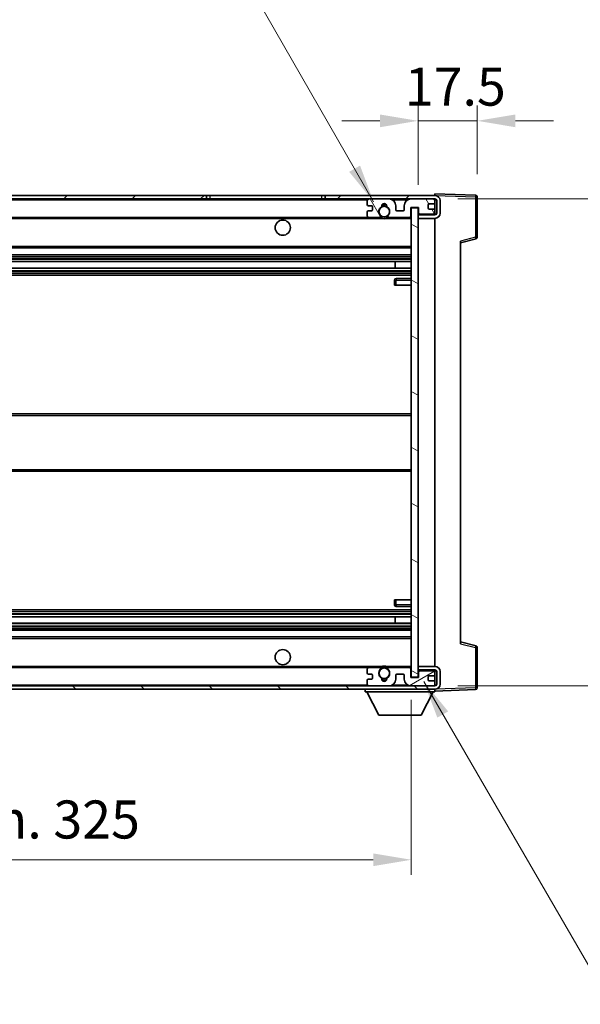
# Model space of a CAD drawing. Units: millimetres. Extents: x 7 to 9070, y 8 to 1272.
# Drawn here: x 2725 to 2891, y 774 to 1065 of the extents above; entities that cross this region are included whole.
import ezdxf

# ---------------------------------------------------------------- set-up
doc = ezdxf.new("R2010")
doc.units = ezdxf.units.MM
for name, color, linetype, lineweight in [('Dimension (ISO)', 7, 'Continuous', 18), ('Dimension (ISO) @ 1', 7, 'Continuous', 18), ('Hatch (ISO)', 1, 'Continuous', 18), ('Symbol (ISO) @ 1', 7, 'Continuous', 18), ('Visible (ISO)', 7, 'Continuous', 35), ('Visible Narrow (ISO)', 7, 'Continuous', 25)]:
    doc.layers.add(name, color=color, linetype=linetype, lineweight=lineweight)
doc.styles.add('Note Text (TK)', font='MS PGothic.ttf')
doc.dimstyles.new('Default - Method 1b (TK)', dxfattribs={"dimscale": 4, "dimtxt": 2.5, "dimasz": 2.5, "dimexe": 1, "dimexo": 1.5, "dimgap": 1, "dimtad": 1, "dimtoh": 1, "dimrnd": 1e-08, "dimdsep": 46, "dimtxsty": 'Note Text (TK)', "dimcen": 0.09, "dimdle": 5, "dimclrd": 100, "dimclre": 100, "dimclrt": 7, "dimadec": 1, "dimazin": 1, "dimtfac": 1, "dimtmove": 0, "dimatfit": 3, "dimfxl": 1, "dimtolj": 1, "dimlwd": -1, "dimlwe": -1, "dimarcsym": 0})
doc.dimstyles.new('Default - Method 1b (TK)$7', dxfattribs={"dimscale": 4, "dimtxt": 2.5, "dimasz": 2.5, "dimexe": 1, "dimexo": 1.5, "dimgap": 1, "dimtad": 1, "dimtoh": 1, "dimrnd": 1e-08, "dimdsep": 46, "dimtxsty": 'Note Text (TK)', "dimcen": 0.09, "dimdle": 5, "dimclrd": 100, "dimclre": 100, "dimclrt": 7, "dimadec": 1, "dimazin": 1, "dimtfac": 1, "dimtmove": 0, "dimatfit": 3, "dimfxl": 1, "dimtolj": 1, "dimlwd": -1, "dimlwe": -1, "dimarcsym": 0})

# ---------------------------------------------------------------- blocks, each defined once
blk = doc.blocks.new('*D50')
at = {"layer": 'Defpoints', "color": 0}
for p in [(2516.08, 870.81), (2841.08, 870.91), (2841.08, 816.91)]:
    blk.add_point(p, dxfattribs=at)
at = {"layer": 'Dimension (ISO)', "color": 100}
for p, q in [((2516.08, 864.06), (2516.08, 812.41)), ((2841.08, 864.16), (2841.08, 812.41)), ((2527.33, 816.91), (2829.83, 816.91))]:
    blk.add_line(p, q, dxfattribs=at)
for points in [[(2527.33, 818.78), (2527.33, 815.03), (2516.08, 816.91)], [(2829.83, 818.78), (2829.83, 815.03), (2841.08, 816.91)]]:
    blk.add_solid(points, dxfattribs=at)
at = {"layer": 'Dimension (ISO)', "color": 7, "insert": (2593.19, 828.82), "char_height": 11.25, "attachment_point": 4, "style": 'Note Text (TK)'}
blk.add_mtext('\\A1;\\fＭＳ Ｐゴシック|b0|i0;\\H11.2500;有効寸法 / Max dim. 325', dxfattribs=at)
blk = doc.blocks.new('*D51')
at = {"layer": 'Defpoints', "color": 0}
for p in [(2848.08, 1012.31), (2848.08, 868.31), (2933.58, 868.31)]:
    blk.add_point(p, dxfattribs=at)
at = {"layer": 'Dimension (ISO)', "color": 100}
for p, q in [((2933.58, 1012.31), (2933.58, 1204.34)), ((2854.83, 1012.31), (2938.08, 1012.31)), ((2933.58, 879.56), (2933.58, 1001.06)), ((2854.83, 868.31), (2938.08, 868.31))]:
    blk.add_line(p, q, dxfattribs=at)
for points in [[(2931.71, 1001.06), (2935.46, 1001.06), (2933.58, 1012.31)], [(2931.71, 879.56), (2935.46, 879.56), (2933.58, 868.31)]]:
    blk.add_solid(points, dxfattribs=at)
at = {"layer": 'Dimension (ISO)', "color": 7, "insert": (2921.67, 1028.73), "char_height": 11.25, "attachment_point": 4, "rotation": 90, "style": 'Note Text (TK)'}
blk.add_mtext('\\A1;\\fＭＳ Ｐゴシック|b0|i0;\\H11.2500;有効寸法 / Max dim. 144', dxfattribs=at)
blk = doc.blocks.new('*D52')
at = {"layer": 'Defpoints', "color": 0}
for p in [(2860.58, 1035.39), (2860.58, 1012.89), (2843.08, 1009.71)]:
    blk.add_point(p, dxfattribs=at)
at = {"layer": 'Dimension (ISO)', "color": 100}
for p, q in [((2843.08, 1016.46), (2843.08, 1039.89)), ((2860.58, 1019.64), (2860.58, 1039.89)), ((2831.83, 1035.39), (2820.58, 1035.39)), ((2843.08, 1035.39), (2860.58, 1035.39)), ((2871.83, 1035.39), (2883.08, 1035.39))]:
    blk.add_line(p, q, dxfattribs=at)
for points in [[(2831.83, 1037.26), (2831.83, 1033.51), (2843.08, 1035.39)], [(2871.83, 1037.26), (2871.83, 1033.51), (2860.58, 1035.39)]]:
    blk.add_solid(points, dxfattribs=at)
at = {"layer": 'Dimension (ISO)', "color": 7, "insert": (2839.18, 1045.51), "char_height": 11.25, "attachment_point": 4, "style": 'Note Text (TK)'}
blk.add_mtext('\\A1;17.5', dxfattribs=at)

msp = doc.modelspace()

# ---------------------------------------------------------------- hatches: boundary and pattern name
at = {"layer": 'Hatch (ISO)'}
h = msp.add_hatch(dxfattribs=at)
h.set_pattern_fill('ANSI31', color=256, scale=114.3, style=0)
h.set_pattern_definition([(45, (1515.938, -28.321), (-10.10279, 10.10279), [])])
h.paths.add_polyline_path([(2780.5834, 1012.3063), (2780.5834, 1013.3063), (2528.5834, 1013.3063), (2528.5834, 1012.3189), (2528.5834, 1012.3063), (2528.7084, 1012.3063), (2540.2834, 1012.3063)])
edge = h.paths.add_edge_path()
edge.add_line((2848.0834, 1007.5563), (2843.0834, 1007.5563))
edge.add_line((2843.0834, 1007.5563), (2843.0834, 1006.5563))
edge.add_line((2843.0834, 1006.5563), (2848.0834, 1006.5563))
edge.add_ellipse((2848.0834, 1008.0563), major_axis=(0, -1.5), ratio=1, start_angle=0, end_angle=90)
edge.add_line((2849.5834, 1008.0563), (2849.5834, 1011.8063))
edge.add_ellipse((2848.0834, 1011.8063), major_axis=(1.5, 0), ratio=1, start_angle=0, end_angle=90)
edge.add_line((2848.0834, 1013.3063), (2815.5834, 1013.3063))
edge.add_line((2815.5834, 1013.3063), (2815.5834, 1012.3063))
edge.add_line((2815.5834, 1012.3063), (2828.5834, 1012.3063))
edge.add_line((2828.5834, 1012.3063), (2834.4834, 1012.3063))
edge.add_line((2834.4834, 1012.3063), (2840.9834, 1012.3063))
edge.add_line((2840.9834, 1012.3063), (2847.5834, 1012.3063))
edge.add_line((2847.5834, 1012.3063), (2848.0834, 1012.3063))
edge.add_ellipse((2848.0834, 1011.8063), major_axis=(0, 0.5), ratio=1, start_angle=270, end_angle=360, ccw=False)
edge.add_line((2848.5834, 1011.8063), (2848.5834, 1008.0563))
edge.add_ellipse((2848.0834, 1008.0563), major_axis=(0.5, 0), ratio=1, start_angle=270, end_angle=360, ccw=False)
h = msp.add_hatch(dxfattribs=at)
h.set_pattern_fill('ANSI31', color=256, scale=114.3, angle=75.000175, style=0)
h.set_pattern_definition([(120.0002, (1515.938, -28.321), (-12.37332, -7.14379), [])])
edge = h.paths.add_edge_path()
edge.add_ellipse((2828.5834, 1011.8063), major_axis=(0, 0.5), ratio=1, start_angle=0, end_angle=90)
edge.add_line((2828.0834, 1011.8063), (2828.0834, 1010.6063))
edge.add_ellipse((2828.3834, 1010.6063), major_axis=(-0.3, 0), ratio=1, start_angle=0, end_angle=90)
edge.add_line((2828.3834, 1010.3063), (2829.2834, 1010.3063))
edge.add_ellipse((2829.2834, 1010.0063), major_axis=(0, 0.3), ratio=1, start_angle=270, end_angle=360, ccw=False)
edge.add_line((2829.5834, 1010.0063), (2829.5834, 1009.1063))
edge.add_ellipse((2829.2834, 1009.1063), major_axis=(0.3, 0), ratio=1, start_angle=270, end_angle=360, ccw=False)
edge.add_line((2829.2834, 1008.8063), (2828.3834, 1008.8063))
edge.add_ellipse((2828.3834, 1008.5063), major_axis=(0, 0.3), ratio=1, start_angle=0, end_angle=90)
edge.add_line((2828.0834, 1008.5063), (2828.0834, 1007.3063))
edge.add_ellipse((2828.5834, 1007.3063), major_axis=(-0.5, 0), ratio=1, start_angle=0, end_angle=90)
edge.add_line((2828.5834, 1006.8063), (2831.6077, 1006.8063))
edge.add_ellipse((2831.6077, 1007.2063), major_axis=(0, -0.4), ratio=1, start_angle=0, end_angle=132.45415)
edge.add_ellipse((2833.0834, 1008.5563), major_axis=(-1.1805, -1.08), ratio=1, start_angle=261.020412, end_angle=360, ccw=False)
edge.add_ellipse((2832.0354, 1010.1412), major_axis=(0.1655, -0.2502), ratio=1, start_angle=0, end_angle=60.082872)
edge.add_ellipse((2833.0834, 1010.2063), major_axis=(-0.7486, -0.0465), ratio=1, start_angle=172.885131, end_angle=360, ccw=False)
edge.add_ellipse((2834.1313, 1010.1412), major_axis=(-0.2994, 0.0186), ratio=1, start_angle=0, end_angle=60.082872)
edge.add_ellipse((2833.0834, 1008.5563), major_axis=(0.8825, 1.3346), ratio=1, start_angle=261.020412, end_angle=360, ccw=False)
edge.add_ellipse((2834.559, 1007.2063), major_axis=(-0.2951, 0.27), ratio=1, start_angle=0, end_angle=132.45415)
edge.add_line((2834.559, 1006.8063), (2840.5834, 1006.8063))
edge.add_ellipse((2840.5834, 1007.2063), major_axis=(0, -0.4), ratio=1, start_angle=0, end_angle=90)
edge.add_line((2840.9834, 1007.2063), (2840.9834, 1009.8063))
edge.add_line((2840.9834, 1009.8063), (2843.1834, 1009.8063))
edge.add_line((2843.1834, 1009.8063), (2843.1834, 1008.2063))
edge.add_ellipse((2843.5834, 1008.2063), major_axis=(-0.4, 0), ratio=1, start_angle=0, end_angle=90)
edge.add_line((2843.5834, 1007.8063), (2847.5834, 1007.8063))
edge.add_ellipse((2847.5834, 1008.3063), major_axis=(0, -0.5), ratio=1, start_angle=0, end_angle=90)
edge.add_line((2848.0834, 1008.3063), (2848.0834, 1009.0063))
edge.add_ellipse((2847.7834, 1009.0063), major_axis=(0.3, 0), ratio=1, start_angle=0, end_angle=90)
edge.add_line((2847.7834, 1009.3063), (2846.3834, 1009.3063))
edge.add_ellipse((2846.3834, 1009.6063), major_axis=(0, -0.3), ratio=1, start_angle=270, end_angle=360, ccw=False)
edge.add_line((2846.0834, 1009.6063), (2846.0834, 1010.5063))
edge.add_ellipse((2846.3834, 1010.5063), major_axis=(-0.3, 0), ratio=1, start_angle=270, end_angle=360, ccw=False)
edge.add_line((2846.3834, 1010.8063), (2847.7834, 1010.8063))
edge.add_ellipse((2847.7834, 1011.1063), major_axis=(0, -0.3), ratio=1, start_angle=0, end_angle=90)
edge.add_line((2848.0834, 1011.1063), (2848.0834, 1011.8063))
edge.add_ellipse((2847.5834, 1011.8063), major_axis=(0.5, 0), ratio=1, start_angle=0, end_angle=90)
edge.add_line((2847.5834, 1012.3063), (2840.9834, 1012.3063))
edge.add_ellipse((2840.9834, 1010.3063), major_axis=(0, 2), ratio=1, start_angle=0, end_angle=90)
edge.add_line((2838.9834, 1010.3063), (2838.9834, 1009.1063))
edge.add_ellipse((2838.6834, 1009.1063), major_axis=(0.3, 0), ratio=1, start_angle=270, end_angle=360, ccw=False)
edge.add_line((2838.6834, 1008.8063), (2836.7834, 1008.8063))
edge.add_ellipse((2836.7834, 1009.1063), major_axis=(0, -0.3), ratio=1, start_angle=270, end_angle=360, ccw=False)
edge.add_line((2836.4834, 1009.1063), (2836.4834, 1010.3063))
edge.add_ellipse((2834.4834, 1010.3063), major_axis=(2, 0), ratio=1, start_angle=0, end_angle=90)
edge.add_line((2834.4834, 1012.3063), (2828.5834, 1012.3063))
h = msp.add_hatch(dxfattribs=at)
h.set_pattern_fill('ANSI31', color=256, scale=114.3, angle=105.000246, style=0)
h.set_pattern_definition([(150.0002, (1515.938, -28.321), (-7.1437, -12.37337), [])])
h.paths.add_polyline_path([(2843.0834, 1009.7063), (2841.0834, 1009.7063), (2841.0834, 870.9063), (2843.0834, 870.9063), (2843.0834, 873.0563), (2843.0834, 874.0563), (2843.0834, 1006.5563), (2843.0834, 1007.5563)])
h = msp.add_hatch(dxfattribs=at)
h.set_pattern_fill('ANSI31', color=256, scale=114.3, angle=90.00021, style=0)
h.set_pattern_definition([(135.0002, (1515.938, -28.321), (-10.10275, -10.10283), [])])
edge = h.paths.add_edge_path()
edge.add_line((2843.0834, 873.0563), (2848.0834, 873.0563))
edge.add_ellipse((2848.0834, 872.5563), major_axis=(0, 0.5), ratio=1, start_angle=270, end_angle=360, ccw=False)
edge.add_line((2848.5834, 872.5563), (2848.5834, 868.8063))
edge.add_ellipse((2848.0834, 868.8063), major_axis=(0.5, 0), ratio=1, start_angle=270, end_angle=360, ccw=False)
edge.add_line((2848.0834, 868.3063), (2847.5834, 868.3063))
edge.add_line((2847.5834, 868.3063), (2840.9834, 868.3063))
edge.add_line((2840.9834, 868.3063), (2834.4834, 868.3063))
edge.add_line((2834.4834, 868.3063), (2828.5834, 868.3063))
edge.add_line((2828.5834, 868.3063), (2540.2834, 868.3063))
edge.add_line((2540.2834, 868.3063), (2528.7084, 868.3063))
edge.add_line((2528.7084, 868.3063), (2528.5834, 868.3063))
edge.add_line((2528.5834, 868.3063), (2528.5834, 868.2937))
edge.add_line((2528.5834, 868.2937), (2528.5834, 867.3063))
edge.add_line((2528.5834, 867.3063), (2848.0834, 867.3063))
edge.add_ellipse((2848.0834, 868.8063), major_axis=(0, -1.5), ratio=1, start_angle=0, end_angle=90)
edge.add_line((2849.5834, 868.8063), (2849.5834, 872.5563))
edge.add_ellipse((2848.0834, 872.5563), major_axis=(1.5, 0), ratio=1, start_angle=0, end_angle=90)
edge.add_line((2848.0834, 874.0563), (2843.0834, 874.0563))
edge.add_line((2843.0834, 874.0563), (2843.0834, 873.0563))
h = msp.add_hatch(dxfattribs=at)
h.set_pattern_fill('ANSI31', color=256, scale=114.3, angle=-14.999978, style=0)
h.set_pattern_definition([(30, (1515.938, -28.321), (-7.14375, 12.37334), [])])
edge = h.paths.add_edge_path()
edge.add_ellipse((2828.5834, 868.8063), major_axis=(-0.5, 0), ratio=1, start_angle=0, end_angle=90)
edge.add_line((2828.5834, 868.3063), (2834.4834, 868.3063))
edge.add_ellipse((2834.4834, 870.3063), major_axis=(0, -2), ratio=1, start_angle=0, end_angle=90)
edge.add_line((2836.4834, 870.3063), (2836.4834, 871.5063))
edge.add_ellipse((2836.7834, 871.5063), major_axis=(-0.3, 0), ratio=1, start_angle=270, end_angle=360, ccw=False)
edge.add_line((2836.7834, 871.8063), (2838.6834, 871.8063))
edge.add_ellipse((2838.6834, 871.5063), major_axis=(0, 0.3), ratio=1, start_angle=270, end_angle=360, ccw=False)
edge.add_line((2838.9834, 871.5063), (2838.9834, 870.3063))
edge.add_ellipse((2840.9834, 870.3063), major_axis=(-2, 0), ratio=1, start_angle=0, end_angle=90)
edge.add_line((2840.9834, 868.3063), (2847.5834, 868.3063))
edge.add_ellipse((2847.5834, 868.8063), major_axis=(0, -0.5), ratio=1, start_angle=0, end_angle=90)
edge.add_line((2848.0834, 868.8063), (2848.0834, 869.5063))
edge.add_ellipse((2847.7834, 869.5063), major_axis=(0.3, 0), ratio=1, start_angle=0, end_angle=90)
edge.add_line((2847.7834, 869.8063), (2846.3834, 869.8063))
edge.add_ellipse((2846.3834, 870.1063), major_axis=(0, -0.3), ratio=1, start_angle=270, end_angle=360, ccw=False)
edge.add_line((2846.0834, 870.1063), (2846.0834, 871.0063))
edge.add_ellipse((2846.3834, 871.0063), major_axis=(-0.3, 0), ratio=1, start_angle=270, end_angle=360, ccw=False)
edge.add_line((2846.3834, 871.3063), (2847.7834, 871.3063))
edge.add_ellipse((2847.7834, 871.6063), major_axis=(0, -0.3), ratio=1, start_angle=0, end_angle=90)
edge.add_line((2848.0834, 871.6063), (2848.0834, 872.3063))
edge.add_ellipse((2847.5834, 872.3063), major_axis=(0.5, 0), ratio=1, start_angle=0, end_angle=90)
edge.add_line((2847.5834, 872.8063), (2843.5834, 872.8063))
edge.add_ellipse((2843.5834, 872.4063), major_axis=(0, 0.4), ratio=1, start_angle=0, end_angle=90)
edge.add_line((2843.1834, 872.4063), (2843.1834, 870.8063))
edge.add_line((2843.1834, 870.8063), (2840.9834, 870.8063))
edge.add_line((2840.9834, 870.8063), (2840.9834, 873.4063))
edge.add_ellipse((2840.5834, 873.4063), major_axis=(0.4, 0), ratio=1, start_angle=0, end_angle=90)
edge.add_line((2840.5834, 873.8063), (2834.559, 873.8063))
edge.add_ellipse((2834.559, 873.4063), major_axis=(0, 0.4), ratio=1, start_angle=0, end_angle=132.45415)
edge.add_ellipse((2833.0834, 872.0563), major_axis=(1.1805, 1.08), ratio=1, start_angle=261.020412, end_angle=360, ccw=False)
edge.add_ellipse((2834.1313, 870.4715), major_axis=(-0.1655, 0.2502), ratio=1, start_angle=0, end_angle=60.082872)
edge.add_ellipse((2833.0834, 870.4063), major_axis=(0.7486, 0.0465), ratio=1, start_angle=172.885131, end_angle=360, ccw=False)
edge.add_ellipse((2832.0354, 870.4715), major_axis=(0.2994, -0.0186), ratio=1, start_angle=0, end_angle=60.082872)
edge.add_ellipse((2833.0834, 872.0563), major_axis=(-0.8825, -1.3346), ratio=1, start_angle=261.020412, end_angle=360, ccw=False)
edge.add_ellipse((2831.6077, 873.4063), major_axis=(0.2951, -0.27), ratio=1, start_angle=0, end_angle=132.45415)
edge.add_line((2831.6077, 873.8063), (2828.5834, 873.8063))
edge.add_ellipse((2828.5834, 873.3063), major_axis=(0, 0.5), ratio=1, start_angle=0, end_angle=90)
edge.add_line((2828.0834, 873.3063), (2828.0834, 872.1063))
edge.add_ellipse((2828.3834, 872.1063), major_axis=(-0.3, 0), ratio=1, start_angle=0, end_angle=90)
edge.add_line((2828.3834, 871.8063), (2829.2834, 871.8063))
edge.add_ellipse((2829.2834, 871.5063), major_axis=(0, 0.3), ratio=1, start_angle=270, end_angle=360, ccw=False)
edge.add_line((2829.5834, 871.5063), (2829.5834, 870.6063))
edge.add_ellipse((2829.2834, 870.6063), major_axis=(0.3, 0), ratio=1, start_angle=270, end_angle=360, ccw=False)
edge.add_line((2829.2834, 870.3063), (2828.3834, 870.3063))
edge.add_ellipse((2828.3834, 870.0063), major_axis=(0, 0.3), ratio=1, start_angle=0, end_angle=90)
edge.add_line((2828.0834, 870.0063), (2828.0834, 868.8063))

# ---------------------------------------------------------------- linework, layer by layer
at = {"layer": 'Visible (ISO)'}
for p, q in [((2780.5834, 1013.3063), (2528.5834, 1013.3063)), ((2780.5834, 1012.3063), (2780.5834, 1013.3063)), ((2780.5834, 1013.3063), (2781.5834, 1013.3063)), ((2781.5834, 1013.3063), (2814.5834, 1013.3063)), ((2814.5834, 1013.3063), (2815.5834, 1013.3063)), ((2848.0834, 1013.3063), (2815.5834, 1013.3063)), ((2815.5834, 1013.3063), (2815.5834, 1012.3063)), ((2848.0834, 1013.3066), (2848.0834, 1013.8063)), ((2860.1008, 1013.3867), (2848.0834, 1013.8063)), ((2848.0834, 1013.3063), (2848.0834, 1013.3066)), ((2528.5834, 1012.3063), (2780.5834, 1012.3063)), ((2781.5834, 1012.3063), (2780.5834, 1012.3063)), ((2814.5834, 1012.3063), (2781.5834, 1012.3063)), ((2815.5834, 1012.3063), (2814.5834, 1012.3063)), ((2815.5834, 1012.3063), (2848.0834, 1012.3063)), ((2828.0834, 1011.8063), (2828.0834, 1010.6063)), ((2828.3834, 1010.3063), (2829.2834, 1010.3063)), ((2834.4834, 1012.3063), (2828.5834, 1012.3063)), ((2836.4834, 1009.1063), (2836.4834, 1010.3063)), ((2838.9834, 1010.3063), (2838.9834, 1009.1063)), ((2847.5834, 1012.3063), (2840.9834, 1012.3063)), ((2846.0834, 1009.6063), (2846.0834, 1010.5063)), ((2846.3834, 1010.8063), (2847.7834, 1010.8063)), ((2848.0834, 1011.8063), (2848.0834, 1012.3063)), ((2848.0834, 1011.1063), (2848.0834, 1011.8063)), ((2848.0834, 1009.0063), (2848.0834, 1011.1063)), ((2848.5834, 1011.8063), (2848.5834, 1008.0563)), ((2849.5834, 1008.0563), (2849.5834, 1011.8063)), ((2860.5834, 1000.9754), (2860.5834, 1012.887)), ((2828.0834, 1008.5063), (2828.0834, 1007.3063)), ((2829.2834, 1008.8063), (2828.3834, 1008.8063)), ((2829.5834, 1010.0063), (2829.5834, 1009.1063)), ((2838.6834, 1008.8063), (2836.7834, 1008.8063)), ((2840.9834, 1007.2063), (2840.9834, 1009.8063)), ((2840.9834, 1009.8063), (2843.1834, 1009.8063)), ((2843.0834, 1009.7063), (2841.0834, 1009.7063)), ((2841.0834, 1009.7063), (2841.0834, 870.9063)), ((2843.0834, 870.9063), (2843.0834, 1009.7063)), ((2848.0834, 1007.5563), (2843.0834, 1007.5563)), ((2843.0834, 1007.5563), (2843.0834, 1006.5563)), ((2843.1834, 1009.8063), (2843.1834, 1008.2063)), ((2843.5834, 1007.8063), (2847.5834, 1007.8063)), ((2847.7834, 1009.3063), (2846.3834, 1009.3063)), ((2848.0834, 1008.3063), (2848.0834, 1009.0063)), ((2848.0834, 1007.5563), (2848.0834, 1008.3063)), ((2540.5834, 1006.8063), (2828.5834, 1006.8063)), ((2828.5834, 1006.8063), (2831.6077, 1006.8063)), ((2831.6077, 1006.8063), (2831.9226, 1006.8063)), ((2834.2442, 1006.8063), (2834.559, 1006.8063)), ((2834.559, 1006.8063), (2840.5834, 1006.8063)), ((2840.5834, 1006.8063), (2841.0834, 1006.8063)), ((2843.0834, 1006.5563), (2848.0834, 1006.5563)), ((2848.0834, 874.0563), (2848.0834, 1006.5563)), ((2855.5834, 999.3063), (2860.2075, 1000.491)), ((2855.5834, 999.818), (2855.5834, 880.7946)), ((2540.5834, 997.8063), (2841.0834, 997.8063)), ((2540.5834, 995.8063), (2841.0834, 995.8063)), ((2540.5834, 993.761), (2841.0834, 993.761)), ((2836.2708, 991.8515), (2836.2708, 993.761)), ((2836.2834, 991.8515), (2836.2834, 993.761)), ((2540.5834, 991.8515), (2841.0834, 991.8515)), ((2540.5834, 989.8063), (2841.0834, 989.8063)), ((2836.0834, 988.3063), (2836.0834, 986.8063)), ((2841.0834, 988.8063), (2836.5834, 988.8063)), ((2836.5834, 986.8063), (2836.0834, 986.8063)), ((2836.5834, 986.8063), (2841.0834, 986.8063)), ((2540.5834, 948.8063), (2841.0834, 948.8063)), ((2540.5834, 931.8063), (2841.0834, 931.8063)), ((2836.0834, 893.8063), (2836.5834, 893.8063)), ((2836.0834, 893.8063), (2836.0834, 892.3063)), ((2836.5834, 893.8063), (2841.0834, 893.8063)), ((2836.5834, 891.8063), (2841.0834, 891.8063)), ((2540.5834, 890.8063), (2841.0834, 890.8063)), ((2540.5834, 888.7612), (2841.0834, 888.7612)), ((2836.2708, 886.8516), (2836.2708, 888.7612)), ((2836.2834, 886.8516), (2836.2834, 888.7612)), ((2540.5834, 886.8516), (2841.0834, 886.8516)), ((2540.5834, 884.8063), (2841.0834, 884.8063)), ((2540.5834, 882.8063), (2841.0834, 882.8063)), ((2860.2075, 880.1216), (2855.5834, 881.3063)), ((2860.5834, 867.7257), (2860.5834, 879.6373)), ((2540.5834, 873.8063), (2828.5834, 873.8063)), ((2831.6077, 873.8063), (2828.5834, 873.8063)), ((2831.6077, 873.8063), (2831.9226, 873.8063)), ((2834.2442, 873.8063), (2834.559, 873.8063)), ((2840.5834, 873.8063), (2834.559, 873.8063)), ((2840.5834, 873.8063), (2841.0834, 873.8063)), ((2840.9834, 870.8063), (2840.9834, 873.4063)), ((2848.0834, 874.0563), (2843.0834, 874.0563)), ((2843.0834, 874.0563), (2843.0834, 873.0563)), ((2828.0834, 873.3063), (2828.0834, 872.1063)), ((2828.3834, 871.8063), (2829.2834, 871.8063)), ((2829.5834, 871.5063), (2829.5834, 870.6063)), ((2836.4834, 870.3063), (2836.4834, 871.5063)), ((2836.7834, 871.8063), (2838.6834, 871.8063)), ((2838.9834, 871.5063), (2838.9834, 870.3063)), ((2843.1834, 870.8063), (2840.9834, 870.8063)), ((2841.0834, 870.9063), (2843.0834, 870.9063)), ((2843.0834, 873.0563), (2848.0834, 873.0563)), ((2843.1834, 872.4063), (2843.1834, 870.8063)), ((2847.5834, 872.8063), (2843.5834, 872.8063)), ((2846.0834, 870.1063), (2846.0834, 871.0063)), ((2846.3834, 871.3063), (2847.7834, 871.3063)), ((2848.0834, 872.3063), (2848.0834, 873.0563)), ((2848.0834, 871.6063), (2848.0834, 872.3063)), ((2848.0834, 869.5063), (2848.0834, 871.6063)), ((2848.5834, 872.5563), (2848.5834, 868.8063)), ((2849.5834, 868.8063), (2849.5834, 872.5563)), ((2848.0834, 868.3063), (2528.5834, 868.3063)), ((2828.0834, 870.0063), (2828.0834, 868.8063)), ((2829.2834, 870.3063), (2828.3834, 870.3063)), ((2828.5834, 868.3063), (2834.4834, 868.3063)), ((2840.9834, 868.3063), (2847.5834, 868.3063)), ((2847.7834, 869.8063), (2846.3834, 869.8063)), ((2848.0834, 868.8063), (2848.0834, 869.5063)), ((2848.0834, 868.3063), (2848.0834, 868.8063)), ((2528.5834, 867.3063), (2848.0834, 867.3063)), ((2827.4834, 867.3063), (2827.4834, 866.6063)), ((2827.4834, 866.6063), (2848.0834, 866.6063)), ((2831.5334, 859.7063), (2827.9834, 866.6063)), ((2844.0334, 859.7063), (2847.5834, 866.6063)), ((2848.0834, 867.3063), (2848.0834, 866.6063)), ((2848.0834, 866.8063), (2860.1008, 867.226)), ((2831.5334, 859.7063), (2844.0334, 859.7063))]:
    msp.add_line(p, q, dxfattribs=at)
for centre, radius in [((2833.0834, 1008.5563), 1.5706), ((2803.0834, 1003.8063), 2.25), ((2803.0834, 876.8063), 2.25), ((2833.0834, 872.0563), 1.5706)]:
    msp.add_circle(centre, radius, dxfattribs=at)
for centre, radius, start, end in [((2848.0834, 1011.8063), 1.5, 0, 90), ((2860.0834, 1012.887), 0.5, 0, 88), ((2828.5834, 1011.8063), 0.5, 90, 180), ((2828.3834, 1010.6063), 0.3, 180, 270), ((2829.2834, 1010.0063), 0.3, 0, 90), ((2833.0834, 1010.2063), 0.75, 356.442565, 183.557435), ((2833.0834, 1008.5563), 2, 68.96053, 111.03947), ((2833.0834, 1008.5563), 2.1, 71.451, 108.549), ((2834.4834, 1010.3063), 2, 0, 90), ((2840.9834, 1010.3063), 2, 90, 180), ((2846.3834, 1010.5063), 0.3, 90, 180), ((2847.5834, 1011.8063), 0.5, 0, 90), ((2847.7834, 1011.1063), 0.3, 270, 0), ((2848.0834, 1011.8063), 0.5, 0, 90), ((2828.3834, 1008.5063), 0.3, 90, 180), ((2828.5834, 1007.3063), 0.5, 180, 270), ((2829.2834, 1009.1063), 0.3, 270, 0), ((2833.0834, 1008.5563), 1.6, 123.474563, 222.45415), ((2831.6077, 1007.2063), 0.4, 270, 42.45415), ((2832.0354, 1010.1412), 0.3, 303.474563, 3.557435), ((2834.1313, 1010.1412), 0.3, 176.442565, 236.525437), ((2833.0834, 1008.5563), 1.6, 317.54585, 56.525437), ((2834.559, 1007.2063), 0.4, 137.54585, 270), ((2836.7834, 1009.1063), 0.3, 180, 270), ((2838.6834, 1009.1063), 0.3, 270, 0), ((2843.5834, 1008.2063), 0.4, 180, 270), ((2846.3834, 1009.6063), 0.3, 180, 270), ((2847.5834, 1008.3063), 0.5, 270, 0), ((2847.7834, 1009.0063), 0.3, 0, 90), ((2848.0834, 1008.0563), 1.5, 270, 0), ((2848.0834, 1008.0563), 0.5, 270, 0), ((2833.0834, 1008.5563), 2.1, 233.298213, 236.44269), ((2833.0834, 1008.5563), 2, 233.932491, 306.067509), ((2833.0834, 1008.5563), 2.1, 257.472095, 282.527905), ((2833.0834, 1008.5563), 2.1, 303.55731, 306.701787), ((2840.5834, 1007.2063), 0.4, 270, 0), ((2860.0834, 1000.9754), 0.5, 284.37, 0), ((2836.5834, 988.3063), 0.5, 90, 180), ((2836.5834, 892.3063), 0.5, 180, 270), ((2860.0834, 879.6373), 0.5, 0, 75.63), ((2828.5834, 873.3063), 0.5, 90, 180), ((2831.6077, 873.4063), 0.4, 317.54585, 90), ((2833.0834, 872.0563), 2.1, 123.55731, 126.701787), ((2833.0834, 872.0563), 2, 53.932491, 126.067509), ((2833.0834, 872.0563), 2.1, 77.472095, 102.527905), ((2834.559, 873.4063), 0.4, 90, 222.45415), ((2833.0834, 872.0563), 2.1, 53.298213, 56.44269), ((2840.5834, 873.4063), 0.4, 0, 90), ((2848.0834, 872.5563), 1.5, 0, 90), ((2828.3834, 872.1063), 0.3, 180, 270), ((2829.2834, 871.5063), 0.3, 0, 90), ((2829.2834, 870.6063), 0.3, 270, 0), ((2833.0834, 872.0563), 1.6, 137.54585, 236.525437), ((2832.0354, 870.4715), 0.3, 356.442565, 56.525437), ((2833.0834, 870.4063), 0.75, 176.442565, 3.557435), ((2834.1313, 870.4715), 0.3, 123.474563, 183.557435), ((2833.0834, 872.0563), 1.6, 303.474563, 42.45415), ((2836.7834, 871.5063), 0.3, 90, 180), ((2838.6834, 871.5063), 0.3, 0, 90), ((2843.5834, 872.4063), 0.4, 90, 180), ((2846.3834, 871.0063), 0.3, 90, 180), ((2847.5834, 872.3063), 0.5, 0, 90), ((2847.7834, 871.6063), 0.3, 270, 0), ((2848.0834, 872.5563), 0.5, 0, 90), ((2828.3834, 870.0063), 0.3, 90, 180), ((2828.5834, 868.8063), 0.5, 180, 270), ((2833.0834, 872.0563), 2, 248.96053, 291.03947), ((2833.0834, 872.0563), 2.1, 251.451, 288.549), ((2834.4834, 870.3063), 2, 270, 0), ((2840.9834, 870.3063), 2, 180, 270), ((2846.3834, 870.1063), 0.3, 180, 270), ((2847.5834, 868.8063), 0.5, 270, 0), ((2847.7834, 869.5063), 0.3, 0, 90), ((2848.0834, 868.8063), 0.5, 270, 0), ((2848.0834, 868.8063), 1.5, 270, 0), ((2860.0834, 867.7257), 0.5, 272, 0)]:
    msp.add_arc(centre, radius, start, end, dxfattribs=at)
for points, knots in [([(2832.6278, 1006.5063), (2832.5189, 1006.5305), (2832.4133, 1006.5635), (2832.2406, 1006.631), (2832.1513, 1006.6729), (2832.0533, 1006.726), (2832.0191, 1006.7457), (2831.9745, 1006.7728), (2831.9558, 1006.7847), (2831.9297, 1006.8015), (2831.9226, 1006.8063), (2831.9226, 1006.8063)], [-0.0853709179, -0.0853709179, -0.0853709179, -0.0853709179, -0.0545116262, -0.0545116262, -0.0293355354, -0.0293355354, -0.0179856969, -0.0179856969, -0.0089928485, -0.0089928485, 0, 0, 0, 0]), ([(2834.2442, 1006.8063), (2834.2442, 1006.8063), (2834.237, 1006.8015), (2834.211, 1006.7847), (2834.1922, 1006.7728), (2834.1476, 1006.7457), (2834.1135, 1006.726), (2834.0154, 1006.6729), (2833.9261, 1006.631), (2833.7534, 1006.5635), (2833.6479, 1006.5305), (2833.5389, 1006.5063)], [-0.2570614387, -0.2570614387, -0.2570614387, -0.2570614387, -0.2480685903, -0.2480685903, -0.2390757418, -0.2390757418, -0.2277259033, -0.2277259033, -0.2025498125, -0.2025498125, -0.1716905209, -0.1716905209, -0.1716905209, -0.1716905209]), ([(2831.9226, 873.8063), (2831.9226, 873.8063), (2831.9297, 873.8111), (2831.9558, 873.828), (2831.9745, 873.8399), (2832.0191, 873.8669), (2832.0533, 873.8866), (2832.1513, 873.9397), (2832.2406, 873.9816), (2832.4133, 874.0492), (2832.5189, 874.0821), (2832.6278, 874.1063)], [-0.2570614387, -0.2570614387, -0.2570614387, -0.2570614387, -0.2480685903, -0.2480685903, -0.2390757418, -0.2390757418, -0.2277259033, -0.2277259033, -0.2025498125, -0.2025498125, -0.1716905209, -0.1716905209, -0.1716905209, -0.1716905209]), ([(2833.5389, 874.1063), (2833.6479, 874.0821), (2833.7534, 874.0492), (2833.9261, 873.9816), (2834.0154, 873.9397), (2834.1135, 873.8866), (2834.1476, 873.8669), (2834.1922, 873.8399), (2834.211, 873.828), (2834.237, 873.8111), (2834.2442, 873.8063), (2834.2442, 873.8063)], [-0.0853709179, -0.0853709179, -0.0853709179, -0.0853709179, -0.0545116262, -0.0545116262, -0.0293355354, -0.0293355354, -0.0179856969, -0.0179856969, -0.0089928485, -0.0089928485, 0, 0, 0, 0])]:
    msp.add_open_spline(points, degree=3, knots=knots, dxfattribs=at)
at = {"layer": 'Visible Narrow (ISO)'}
for p, q in [((2781.5834, 1013.3063), (2781.5834, 1012.3063)), ((2814.5834, 1013.3063), (2814.5834, 1012.3063)), ((2848.0834, 1013.3066), (2848.093, 1013.3063)), ((2848.1784, 1013.3033), (2860.1008, 1012.887)), ((2540.5834, 1012.0063), (2828.1251, 1012.0063)), ((2835.5369, 1012.0063), (2839.9298, 1012.0063)), ((2848.0416, 1012.0063), (2848.0834, 1012.0063)), ((2860.1008, 1012.887), (2860.1008, 1000.9754)), ((2860.1008, 1012.887), (2860.5834, 1012.887)), ((2540.5834, 1006.5063), (2832.6278, 1006.5063)), ((2833.5389, 1006.5063), (2841.0834, 1006.5063)), ((2860.1008, 1000.9754), (2855.5834, 999.818)), ((2860.5834, 1000.9754), (2860.1008, 1000.9754)), ((2540.5834, 998.3063), (2841.0834, 998.3063)), ((2540.5834, 995.3063), (2841.0834, 995.3063)), ((2540.5834, 994.7961), (2841.0834, 994.7961)), ((2540.5834, 994.5363), (2841.0834, 994.5363)), ((2540.5834, 993.8012), (2841.0834, 993.8012)), ((2540.5834, 991.8131), (2841.0834, 991.8131)), ((2540.5834, 991.0981), (2841.0834, 991.0981)), ((2540.5834, 990.8365), (2841.0834, 990.8365)), ((2540.5834, 990.3063), (2841.0834, 990.3063)), ((2836.0834, 988.3063), (2836.5834, 988.3063)), ((2836.5834, 988.8063), (2836.5834, 988.3063)), ((2836.5834, 986.8063), (2836.5834, 988.3063)), ((2836.5834, 988.3063), (2841.0834, 988.3063)), ((2540.5834, 948.3063), (2841.0834, 948.3063)), ((2540.5834, 932.3063), (2841.0834, 932.3063)), ((2836.5834, 892.3063), (2836.5834, 893.8063)), ((2836.5834, 892.3063), (2836.0834, 892.3063)), ((2836.5834, 892.3063), (2836.5834, 891.8063)), ((2841.0834, 892.3063), (2836.5834, 892.3063)), ((2540.5834, 890.3063), (2841.0834, 890.3063)), ((2540.5834, 889.7761), (2841.0834, 889.7761)), ((2540.5834, 889.5146), (2841.0834, 889.5146)), ((2540.5834, 888.7996), (2841.0834, 888.7996)), ((2540.5834, 886.8114), (2841.0834, 886.8114)), ((2540.5834, 886.0763), (2841.0834, 886.0763)), ((2540.5834, 885.8165), (2841.0834, 885.8165)), ((2540.5834, 885.3063), (2841.0834, 885.3063)), ((2540.5834, 882.3063), (2841.0834, 882.3063)), ((2855.5834, 880.7946), (2860.1008, 879.6373)), ((2860.1008, 879.6373), (2860.5834, 879.6373)), ((2860.1008, 879.6373), (2860.1008, 867.7257)), ((2540.5834, 874.1063), (2832.6278, 874.1063)), ((2833.5389, 874.1063), (2841.0834, 874.1063)), ((2540.5834, 868.6063), (2828.1251, 868.6063)), ((2835.5369, 868.6063), (2839.9298, 868.6063)), ((2848.0416, 868.6063), (2848.0834, 868.6063)), ((2860.1008, 867.7257), (2848.1784, 867.3093)), ((2860.5834, 867.7257), (2860.1008, 867.7257)), ((2848.093, 867.3064), (2848.0834, 867.306))]:
    msp.add_line(p, q, dxfattribs=at)
for centre, major_axis, ratio, start_param, end_param in [((2860.0834, 1012.887), (0.0174, 0.4997), 0.03487826, 4.71360696, 6.28318531), ((2860.0834, 1000.9754), (0.1241, -0.4844), 0.03380887, 0, 1.56213477), ((2860.0834, 879.6373), (0.1241, 0.4844), 0.03380887, 4.72105054, 6.28318531), ((2860.0834, 867.7257), (0.0174, -0.4997), 0.03487826, 0, 1.56957835)]:
    msp.add_ellipse(centre, major_axis=major_axis, ratio=ratio, start_param=start_param, end_param=end_param, dxfattribs=at)

# ---------------------------------------------------------------- dimensions: what is measured, and where the dimension line sits
at = {"layer": 'Dimension (ISO) @ 1', "color": 100}
dim = msp.add_linear_dim(base=(2933.5834, 868.3063), p1=(2848.0834, 1012.3063), p2=(2848.0834, 868.3063), angle=270, text='\\fＭＳ Ｐゴシック|b0|i0;\\H11.2500;有効寸法 / Max dim. <>', dimstyle='Default - Method 1b (TK)', override={"dimscale": 1, "dimtxt": 11.25, "dimasz": 11.25, "dimexe": 4.5, "dimexo": 6.75, "dimgap": 4.5, "dimtoh": 0, "dimdec": 2, "dimcen": 0.405, "dimtol": 0, "dimlim": 0, "dimtp": 0, "dimtm": 0, "dimtdec": 2, "dimtix": 0, "dimtofl": 0, "dimtmove": 0, "dimatfit": 2}, dxfattribs=at)
dim.commit()
dim.dimension.update_dxf_attribs({"geometry": '*D51', "text_midpoint": (2933.5834, 1114.2851), "dimtype": 128})
dim = msp.add_linear_dim(base=(2860.5834, 1035.387), p1=(2843.0834, 1009.7063), p2=(2860.5834, 1012.887), dimstyle='Default - Method 1b (TK)', override={"dimscale": 1, "dimtxt": 11.25, "dimasz": 11.25, "dimexe": 4.5, "dimexo": 6.75, "dimgap": 4.5, "dimtoh": 0, "dimdec": 2, "dimcen": 0.405, "dimtol": 0, "dimlim": 0, "dimtp": 0, "dimtm": 0, "dimtdec": 2, "dimtix": 0, "dimtofl": 1, "dimtmove": 0, "dimatfit": 1}, dxfattribs=at)
dim.commit()
dim.dimension.update_dxf_attribs({"geometry": '*D52', "text_midpoint": (2851.8334, 1035.387), "dimtype": 128})
dim = msp.add_linear_dim(base=(2841.0834, 816.9063), p1=(2516.0834, 870.8063), p2=(2841.0834, 870.9063), text='\\fＭＳ Ｐゴシック|b0|i0;\\H11.2500;有効寸法 / Max dim. <>', dimstyle='Default - Method 1b (TK)', override={"dimscale": 1, "dimtxt": 11.25, "dimasz": 11.25, "dimexe": 4.5, "dimexo": 6.75, "dimgap": 4.5, "dimtoh": 0, "dimdec": 2, "dimcen": 0.405, "dimtol": 0, "dimlim": 0, "dimtp": 0, "dimtm": 0, "dimtdec": 2, "dimtix": 0, "dimtofl": 0, "dimtmove": 0, "dimatfit": 1}, dxfattribs=at)
dim.commit()
dim.dimension.update_dxf_attribs({"geometry": '*D50', "text_midpoint": (2678.5834, 816.9063), "dimtype": 128})

# ---------------------------------------------------------------- leaders
at = {"layer": 'Symbol (ISO) @ 1', "color": 100, "annotation_type": 0, "has_hookline": 1}
for points, hookline_direction, text_width in [([(2829.9379, 1011.4849), (2772.2494, 1111.8081), (2760.9994, 1111.8081)], 1, 190.8665), ([(2844.7373, 869.5988), (2900.0619, 774.1775), (2911.3119, 774.1775)], 0, 193.1037)]:
    msp.add_leader(points, dimstyle='Default - Method 1b (TK)$7', override={"dimscale": 1, "dimtxt": 11.25, "dimasz": 11.25, "dimgap": 0, "dimtad": 1}, dxfattribs=dict(at, hookline_direction=hookline_direction, text_width=text_width))

doc.saveas('drawing.dxf')
